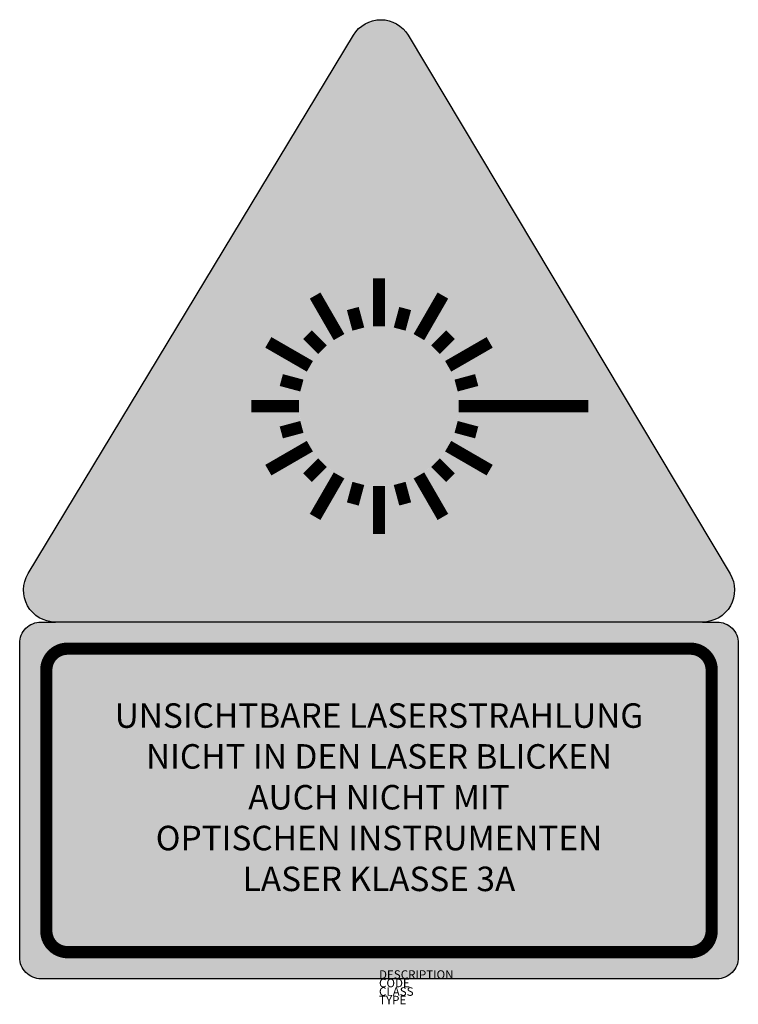
# Model space of a CAD drawing. Units: metres. Extents: x -672 to 1019, y 620 to 2936.
import ezdxf

# ---------------------------------------------------------------- set-up
doc = ezdxf.new("R2010")
doc.units = ezdxf.units.M
for name, color, linetype in [('M_ALG_GRA_____$schwarz', 250, 'Continuous'), ('M_ALG_SFF_____$gelb', 50, 'Continuous'), ('M_ALG_SFF_____$schwarz', 250, 'Continuous'), ('M_ALG_TXT_____$schwarz', 250, 'Continuous')]:
    doc.layers.add(name, color=color, linetype=linetype)
doc.styles.add('ISH_BrsArial', font='ARIAL.TTF')
doc.styles.add('ISOCP_SHX', font='Isocp.shx')

msp = doc.modelspace()

# ---------------------------------------------------------------- hatches: boundary and pattern name
at = {"layer": 'M_ALG_SFF_____$gelb'}
h = msp.add_hatch(color=256, dxfattribs=at)
h.dxf.hatch_style = 1
h.paths.add_polyline_path([(242.1, 2899.2, 0.565621), (113.4, 2899.6), (-652, 1633.3, 0.584067), (-587.7, 1519.3), (934.7, 1519.3, 0.582453), (999.2, 1633)])
h.paths.add_polyline_path([(166.9, 2867.2, -0.565621), (188.4, 2867.1), (945.5, 1600.9, -0.582453), (934.7, 1581.9), (-587.7, 1581.9, -0.584067), (-598.4, 1600.9)], flags=16)
msp.add_hatch(color=256, dxfattribs=at).paths.add_polyline_path([(177.4, 2763.5), (-498.9, 1644.6), (846.4, 1644.6), (617.9, 2026.8), (361.3, 2026.8, -1.000016), (-14.3, 2026.8, -0.999984), (361.3, 2026.8), (617.9, 2026.8)])
h = msp.add_hatch(color=256, dxfattribs=at)
h.paths.add_polyline_path([(-671.7, 730.5, 0.414214), (-621.6, 680.4), (968.6, 680.4, 0.414214), (1018.7, 730.5), (1018.7, 1469.2, 0.414214), (968.6, 1519.3), (934.7, 1519.3), (-587.7, 1519.3), (-621.6, 1519.3, 0.414214), (-671.7, 1469.2)])
h.paths.add_polyline_path([(-609.1, 1406.6, -0.414214), (-559, 1456.7), (906, 1456.7, -0.414214), (956.1, 1406.6), (956.1, 793.1, -0.414214), (906, 743), (-559, 743, -0.414214), (-609.1, 793.1)], flags=16)
h = msp.add_hatch(color=256, dxfattribs=at)
h.dxf.hatch_style = 1
h.paths.add_polyline_path([(956.1, 1406.6, 0.414214), (906, 1456.7), (-559, 1456.7, 0.414214), (-609.1, 1406.6), (-609.1, 793.1, 0.414214), (-559, 743), (906, 743, 0.414214), (956.1, 793.1)])
at = {"layer": 'M_ALG_SFF_____$schwarz'}
h = msp.add_hatch(color=256, dxfattribs=at)
h.paths.add_polyline_path([(-14.3, 2026.8, 1), (361.3, 2026.8, 1)], flags=0)
h.paths.add_polyline_path([(-598.4, 1600.9, 0.584067), (-587.7, 1581.9), (934.7, 1581.9, 0.582453), (945.5, 1600.9), (188.4, 2867.1, 0.565621), (166.9, 2867.2)])
h.paths.add_polyline_path([(177.4, 2763.5), (846.4, 1644.6), (-498.9, 1644.6)], flags=16)
h.paths.add_polyline_path([(361.3, 2026.8, -1), (-14.3, 2026.8, -1)], flags=0)
msp.add_hatch(color=256, dxfattribs=at).paths.add_polyline_path([(-14.3, 2026.8, 1), (361.3, 2026.8, 1)])

# ---------------------------------------------------------------- linework, layer by layer
at = {"layer": 'M_ALG_GRA_____$schwarz'}
msp.add_lwpolyline([(-652, 1633.3), (113.4, 2899.6, -0.565621), (242.1, 2899.2), (999.2, 1633, -0.582453), (934.7, 1519.3), (-587.7, 1519.3, -0.584067)], format="xyb", close=True, dxfattribs=at)
at = {"layer": 'M_ALG_GRA_____$schwarz', "const_width": 28.8}
for points in [[(173.5, 2214.6), (173.5, 2327.3)], [(79.6, 2189.4), (23.2, 2287.1)], [(323.8, 2287.1), (267.4, 2189.4)], [(124.9, 2208.2), (111.9, 2256.6)], [(235.1, 2256.6), (222.1, 2208.2)], [(40.7, 2159.6), (5.3, 2195)], [(341.7, 2195), (306.3, 2159.6)], [(10.9, 2120.7), (-86.8, 2177)], [(433.8, 2177), (336.2, 2120.7)], [(-7.9, 2075.4), (-56.3, 2088.4)], [(403.3, 2088.4), (354.9, 2075.4)], [(-127, 2026.8), (-14.3, 2026.8)], [(361.3, 2026.8), (665.9, 2026.8)], [(-7.9, 1978.2), (-56.3, 1965.2)], [(403.3, 1965.2), (354.9, 1978.2)], [(10.8, 1932.9), (-86.8, 1876.5)], [(433.8, 1876.5), (336.2, 1932.9)], [(40.7, 1894), (5.3, 1858.5)], [(341.7, 1858.5), (306.3, 1894)], [(79.6, 1864.1), (23.2, 1766.5)], [(323.8, 1766.5), (267.4, 1864.1)], [(124.9, 1845.3), (111.9, 1796.9)], [(173.5, 1726.2), (173.5, 1838.9)], [(235.1, 1797), (222.1, 1845.3)]]:
    msp.add_lwpolyline(points, dxfattribs=at)
at = {"layer": 'M_ALG_GRA_____$schwarz'}
msp.add_lwpolyline([(934.7, 1519.3), (968.6, 1519.3, -0.414214), (1018.7, 1469.2), (1018.7, 730.5, -0.414214), (968.6, 680.4), (-621.6, 680.4, -0.414214), (-671.7, 730.5), (-671.7, 1469.2, -0.414214), (-621.6, 1519.3), (-587.7, 1519.3)], format="xyb", dxfattribs=at)
at = {"layer": 'M_ALG_GRA_____$schwarz', "const_width": 28.8}
msp.add_lwpolyline([(-559, 1456.7), (906, 1456.7, -0.414214), (956.1, 1406.6), (956.1, 793.1, -0.414214), (906, 743), (-559, 743, -0.414214), (-609.1, 793.1), (-609.1, 1406.6, -0.414214)], format="xyb", close=True, dxfattribs=at)

# ---------------------------------------------------------------- texts
at = {"style": 'ISOCP_SHX', "flags": 3}
for tag, p, s in [('DESCRIPTION', (173.5, 680.4), ''), ('CODE', (173.5, 660.4), ''), ('CLASS', (173.5, 640.4), 'fire protection'), ('TYPE', (173.5, 620.4), '')]:
    msp.add_attdef(tag, p, s, height=20, dxfattribs=at)
at = {"layer": 'M_ALG_TXT_____$schwarz', "insert": (173.5, 1099.9), "char_height": 57.6, "width": 1565.228, "attachment_point": 5, "style": 'ISH_BrsArial'}
msp.add_mtext('UNSICHTBARE LASERSTRAHLUNG\\PNICHT IN DEN LASER BLICKEN\\PAUCH NICHT MIT^JOPTISCHEN INSTRUMENTEN\\PLASER KLASSE 3A', dxfattribs=at)

doc.saveas('drawing.dxf')
